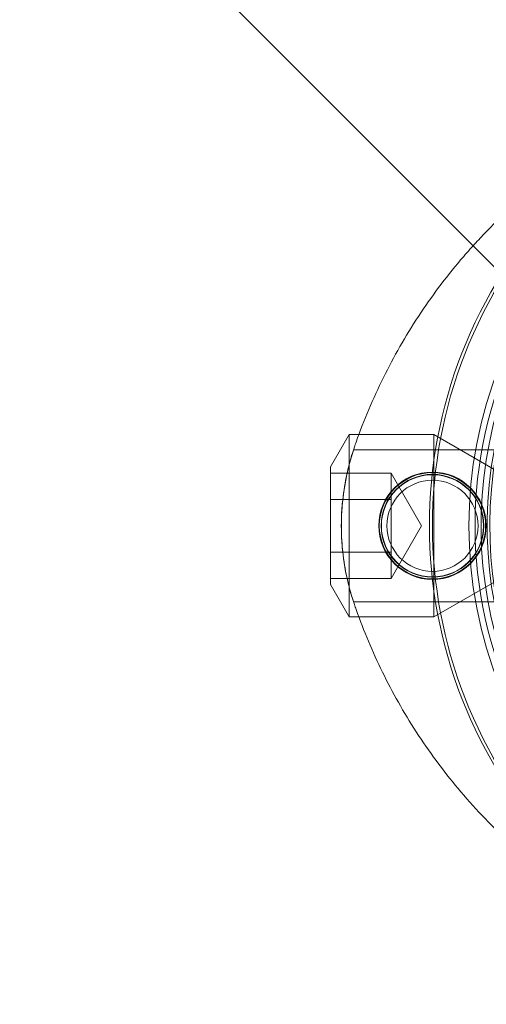
# Model space of a CAD drawing. Units: millimetres. Extents: x -436 to 529, y -520 to 437.
# Drawn here: x 441 to 456, y 140 to 172 of the extents above; entities that cross this region are included whole.
import ezdxf

# ---------------------------------------------------------------- set-up
doc = ezdxf.new("R2010")
doc.units = ezdxf.units.MM
doc.header["$MEASUREMENT"] = 0

msp = doc.modelspace()

# ---------------------------------------------------------------- linework, layer by layer
at = {"color": 0, "linetype": 'Continuous', "lineweight": 0, "extrusion": (1.22465e-16, 1, -2.22045e-16)}
for p, q in [((353.411, 267.24), (456.844, 163.777)), ((451.209, 157.437), (451.823, 158.5)), ((451.823, 158.5), (451.823, 157.503)), ((452.144, 158.5), (451.823, 158.5)), ((454.611, 158.5), (452.144, 158.5)), ((454.611, 155.5), (454.611, 158.5)), ((457.209, 157), (454.611, 158.5)), ((457.891, 158), (451.968, 158)), ((451.823, 157.503), (451.823, 155.5)), ((451.209, 155.5), (451.209, 157.437)), ((453.209, 157.232), (451.209, 157.232)), ((453.209, 157.232), (453.209, 156.366)), ((454.209, 155.5), (453.209, 157.232)), ((453.209, 156.366), (451.209, 156.366)), ((453.209, 156.366), (453.209, 154.634)), ((451.209, 153.563), (451.209, 155.5)), ((451.823, 155.5), (451.823, 153.496)), ((454.209, 155.5), (453.209, 153.768)), ((454.611, 152.5), (454.611, 155.5)), ((451.209, 154.634), (453.209, 154.634)), ((453.209, 154.634), (453.209, 153.768)), ((457.209, 154), (454.611, 152.5)), ((453.209, 153.768), (451.209, 153.768)), ((451.209, 153.563), (451.823, 152.5)), ((451.823, 153.496), (451.823, 152.5)), ((457.891, 153), (451.968, 153)), ((452.144, 152.5), (451.823, 152.5)), ((454.611, 152.5), (452.144, 152.5))]:
    msp.add_line(p, q, dxfattribs=at)
at = {"color": 0, "linetype": 'Continuous', "lineweight": 0}
for radius in [1.767, 1.75, 1.691]:
    msp.add_circle((454.567, 155.5), radius, dxfattribs=at)
at = {"color": 0, "linetype": 'Continuous', "lineweight": 0, "extrusion": (-2.71926e-32, -2.22045e-16, -1)}
for radius in [1.681, 1.5]:
    msp.add_circle((-454.567, 155.5), radius, dxfattribs=at)
for radius, start, end in [(14.3, 226.6844, 133.3156), (13.7, 74.7482, 15.269), (13.613, 75.4336, 14.5836)]:
    msp.add_arc((-470.067, 155.5), radius, start, end, dxfattribs=at)
at = {"color": 0, "linetype": 'Continuous', "lineweight": 0}
for radius, start, end in [(15.6, 49.6451, 310.3549), (15.5, 49.5177, 310.4823), (13.9, 161.2218, 108.761), (14.1, 130.3228, 229.6772)]:
    msp.add_arc((470.067, 155.5), radius, start, end, dxfattribs=at)
for points, knots in [([(460.611, 168.495), (460.016, 168.157), (459.112, 167.574), (457.962, 166.689), (457.092, 165.932), (456.412, 165.264), (456.026, 164.849), (455.905, 164.716)], [0.7551461, 0.7551461, 0.7551461, 0.7551461, 0.9133681, 1.0047049, 1.0960417, 1.1873785, 1.2297531, 1.2297531, 1.2297531, 1.2297531]), ([(455.905, 164.716), (455.766, 164.562), (455.118, 163.822), (454.061, 162.408), (452.91, 160.398), (452.311, 158.979), (452.055, 158.254)], [1.2297531, 1.2297531, 1.2297531, 1.2297531, 1.2787153, 1.4613889, 1.6440625, 1.8267361, 1.8267361, 1.8267361, 1.8267361]), ([(452, 158.095), (451.675, 157.147), (451.42, 155.366), (451.756, 153.616), (452, 152.905)], [-0.2648213, -0.2648213, -0.2648213, -0.2648213, -0.1134949, 0, 0, 0, 0]), ([(451.968, 158), (451.968, 158), (451.946, 157.936), (451.869, 157.681), (451.815, 157.489), (451.715, 157.047), (451.662, 156.767), (451.588, 156.152), (451.567, 155.816), (451.567, 155.184), (451.588, 154.848), (451.662, 154.233), (451.715, 153.953), (451.815, 153.511), (451.869, 153.319), (451.946, 153.064), (451.968, 153), (451.968, 153)], [0.7588947, 0.7588947, 0.7588947, 0.7588947, 0.8537733, 0.8537733, 0.9486519, 0.9486519, 1.043497, 1.043497, 1.138342, 1.138342, 1.2331871, 1.2331871, 1.3280322, 1.3280322, 1.4229108, 1.4229108, 1.5177894, 1.5177894, 1.5177894, 1.5177894]), ([(452.055, 152.746), (452.179, 152.395), (452.448, 151.698), (452.911, 150.681), (453.434, 149.69), (454.219, 148.392), (455.366, 146.831), (457.002, 145.099), (458.871, 143.562), (460.931, 142.268), (463.13, 141.25), (464.853, 140.703), (465.823, 140.476), (466.029, 140.432)], [0, 0, 0, 0, 0.088549, 0.177097, 0.265646, 0.354195, 0.531292, 0.708389, 0.885487, 1.062584, 1.239681, 1.416779, 1.464739, 1.464739, 1.464739, 1.464739])]:
    msp.add_open_spline(points, degree=3, knots=knots, dxfattribs=at)
for points in [[(452.055, 158.254), (452.036, 158.201), (452.018, 158.148), (452, 158.095)], [(452, 152.905), (452.018, 152.852), (452.036, 152.799), (452.055, 152.746)]]:
    msp.add_open_spline(points, degree=3, dxfattribs=at)

doc.saveas('drawing.dxf')
